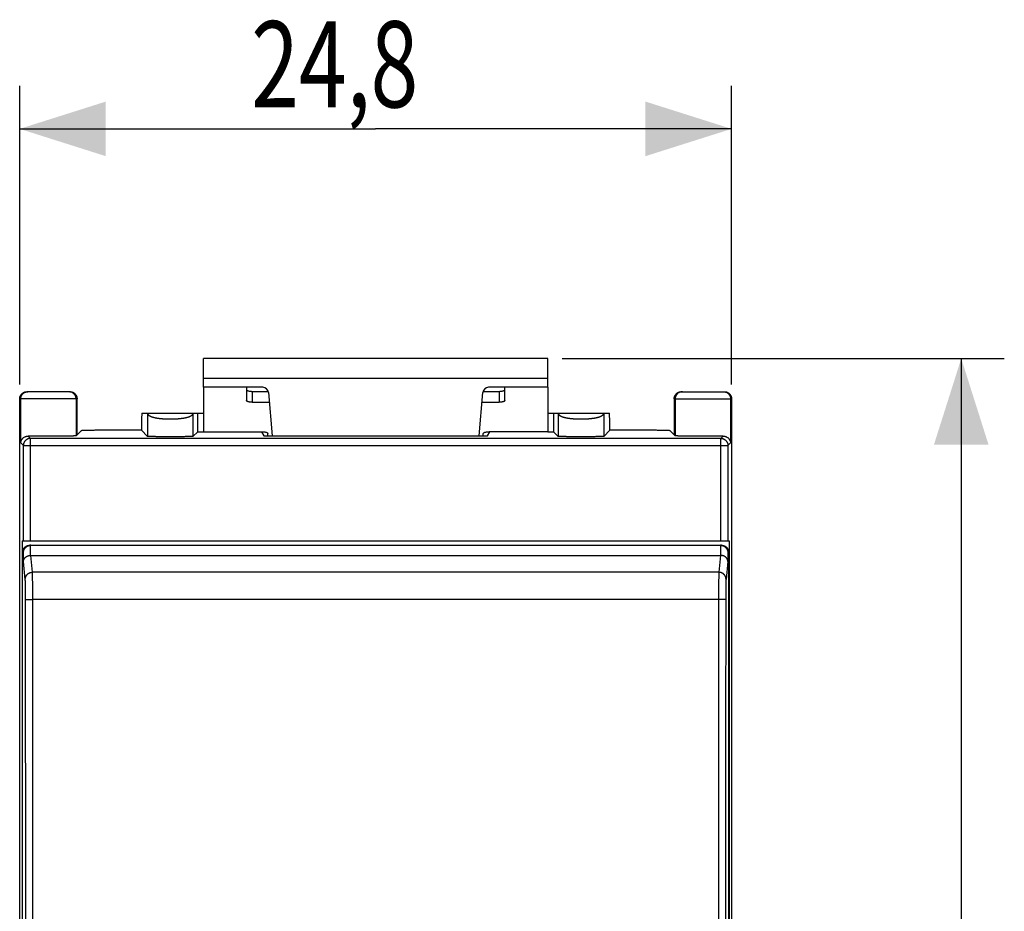
# Model space of a CAD drawing. Units: millimetres. Extents: x -74.5 to 21.9, y -25.2 to 46.9.
# Drawn here: x -12.4 to 21.9, y 5.9 to 37 of the extents above; entities that cross this region are included whole.
import ezdxf

# ---------------------------------------------------------------- set-up
doc = ezdxf.new("R2010")
doc.units = ezdxf.units.MM
doc.header["$LTSCALE"] = 19.36
doc.layers.get('0').update_dxf_attribs({"linetype": 'CONTINUOUS'})
doc.styles.get("Standard").update_dxf_attribs({"font": 'txt', "width": 0.8})
doc.dimstyles.new('DIMSTYLE_1', dxfattribs={"dimtxt": 3, "dimasz": 3, "dimexe": 0.18, "dimexo": 0.0625, "dimgap": 0.09, "dimtad": 1, "dimdsep": 46, "dimtxsty": 'STANDARD', "dimblk": '_FILLED', "dimblk1": '_FILLED', "dimblk2": '_FILLED', "dimcen": 0.09, "dimadec": 0, "dimazin": 0, "dimtfac": 1, "dimtofl": 0, "dimtmove": 0, "dimatfit": 3, "dimldrblk": '_FILLED', "dimfxl": 1, "dimtolj": 1, "dimarcsym": 0})
doc.dimstyles.new('DIMSTYLE_2', dxfattribs={"dimtxt": 3, "dimasz": 3, "dimexe": 0.18, "dimexo": 0.0625, "dimgap": 0.09, "dimtad": 1, "dimdec": 1, "dimdsep": 46, "dimtxsty": 'STANDARD', "dimblk": '_FILLED', "dimblk1": '_FILLED', "dimblk2": '_FILLED', "dimcen": 0.09, "dimadec": 0, "dimazin": 0, "dimtfac": 1, "dimtdec": 1, "dimtofl": 0, "dimtmove": 0, "dimatfit": 3, "dimldrblk": '_FILLED', "dimfxl": 1, "dimtolj": 1, "dimarcsym": 0})

# ---------------------------------------------------------------- blocks, each defined once
blk = doc.blocks.new('_FILLED')
at = {"color": 0, "linetype": 'BYBLOCK'}
blk.add_solid([(0, 0), (-1, 0.317), (-1, -0.317)], dxfattribs=at)
blk = doc.blocks.new('*D0')
at = {"color": 2, "linetype": 'CONTINUOUS'}
for p, q in [((-12.4, 24.25), (-12.4, 34.654)), ((12.4, 24.25), (12.4, 34.654)), ((-12.4, 33.154), (0, 33.154)), ((12.4, 33.154), (0, 33.154))]:
    blk.add_line(p, q, dxfattribs=at)
at = {"color": 2, "linetype": 'CONTINUOUS', "xscale": 3, "yscale": 3, "zscale": 3, "rotation": 180}
blk.add_blockref('_FILLED', (-12.4, 33.154), dxfattribs=at)
at = {"color": 2, "linetype": 'CONTINUOUS', "xscale": 3, "yscale": 3, "zscale": 3}
blk.add_blockref('_FILLED', (12.4, 33.154), dxfattribs=at)
at = {"color": 2, "linetype": 'CONTINUOUS', "width": 0.732143}
blk.add_text('24,8', height=3, dxfattribs=at).set_placement((-4.337, 33.904))
blk = doc.blocks.new('*D1')
at = {"color": 2, "linetype": 'CONTINUOUS'}
for p, q in [((6.5, 25.154), (21.9, 25.154)), ((20.4, 25.154), (20.4, 0)), ((20.4, -25.154), (20.4, 0)), ((6.5, -25.154), (21.9, -25.154))]:
    blk.add_line(p, q, dxfattribs=at)
at = {"color": 2, "linetype": 'CONTINUOUS', "xscale": 3, "yscale": 3, "zscale": 3}
for p, rotation in [((20.4, 25.154), 90), ((20.4, -25.154), 270)]:
    blk.add_blockref('_FILLED', p, dxfattribs=dict(at, rotation=rotation))
at = {"color": 2, "linetype": 'CONTINUOUS', "width": 0.696429}
blk.add_text('50,3', height=3, rotation=90, dxfattribs=at).set_placement((19.65, -3.575))

msp = doc.modelspace()

# ---------------------------------------------------------------- linework, layer by layer
at = {"color": 7, "linetype": 'CONTINUOUS'}
for p, q in [((-6, 24.154), (-6, 25.154)), ((6, 25.154), (-6, 25.154)), ((6, 24.154), (6, 25.154)), ((-3.933, 24.154), (-6, 24.154)), ((-4.3, 24.012), (-3.742, 24.012)), ((3.742, 24.012), (4.3, 24.012)), ((6, 24.154), (3.933, 24.154)), ((-12.4, -23.75), (-12.4, 23.75)), ((-10.65, 24), (-12.15, 24)), ((-10.4, 22.5), (-10.4, 23.75)), ((-3.734, 23.971), (-3.602, 22.462)), ((3.602, 22.462), (3.734, 23.971)), ((10.4, 23.75), (10.4, 22.5)), ((10.65, 24), (12.15, 24)), ((12.4, 23.75), (12.4, -23.75)), ((-8.144, 23.25), (-6, 23.25)), ((-6.2, 22.606), (-6.2, 23.25)), ((6, 23.25), (8.144, 23.25)), ((6.2, 23.25), (6.2, 22.606)), ((-10.26, 22.64), (-10.436, 22.464)), ((-8.157, 22.657), (-9.442, 22.657)), ((-7.944, 22.444), (-8.157, 22.657)), ((8.157, 22.657), (7.944, 22.444)), ((9.442, 22.657), (8.157, 22.657)), ((10.26, 22.64), (10.436, 22.464)), ((-6.2, 22.606), (-6.363, 22.444)), ((-6.2, 22.606), (-6, 22.606)), ((-3.973, 22.604), (-3.9, 22.462)), ((-3.9, 22.462), (3.9, 22.462)), ((3.9, 22.462), (3.973, 22.604)), ((6, 22.606), (6.2, 22.606)), ((6.363, 22.444), (6.2, 22.606)), ((-12.314, 18.8), (-12.314, -18.8)), ((-12.314, 18.8), (12.314, 18.8)), ((-12.018, 18.65), (-12.05, 18.65)), ((-12.013, 18.65), (12.013, 18.65)), ((12.05, 18.65), (12.018, 18.65)), ((12.314, 18.8), (12.314, -18.8)), ((-12.3, 0.35), (-12.3, 18.4)), ((-12.014, 18.3), (12.014, 18.3)), ((12.3, 0.35), (12.3, 18.4))]:
    msp.add_line(p, q, dxfattribs=at)
at = {"color": 9, "linetype": 'CONTINUOUS'}
for p, q in [((6, 24.454), (-6, 24.454)), ((-4.3, 24.012), (-4.3, 23.632)), ((4.3, 24.012), (4.3, 23.632)), ((-10.4, 23.75), (-12.4, 23.75)), ((-12.364, 22.214), (-12.364, 23.75)), ((-10.436, 23.75), (-10.436, 22.464)), ((10.4, 23.75), (12.4, 23.75)), ((10.436, 23.75), (10.436, 22.464)), ((12.364, 23.75), (12.364, 22.214)), ((-7.944, 23.25), (-7.944, 22.444)), ((-6.363, 23.25), (-6.363, 22.444)), ((6.363, 23.25), (6.363, 22.444)), ((7.944, 23.25), (7.944, 22.444)), ((-12.103, 22.453), (-12.023, 22.373)), ((-12.023, 18.8), (-12.023, 22.373)), ((12.023, 22.373), (-12.023, 22.373)), ((12.023, 22.373), (12.103, 22.453)), ((12.023, 18.8), (12.023, 22.373)), ((-12.364, 22.214), (-12.273, 22.123)), ((-12.273, 18.8), (-12.273, 22.123)), ((-12.273, 22.123), (12.273, 22.123)), ((12.273, 22.123), (12.364, 22.214)), ((12.273, 22.123), (12.273, 18.8)), ((-12.018, 18.3), (-12.018, 18.65)), ((12.018, 18.65), (12.018, 18.3)), ((-12.268, 18.4), (-12.3, 18.4)), ((-12.268, 18.09), (-12.268, 18.4)), ((-11.956, 17.71), (-12.014, 18.3)), ((12.014, 18.3), (11.956, 17.71)), ((12.268, 18.4), (12.268, 18.09)), ((12.3, 18.4), (12.268, 18.4)), ((-12.206, 17.464), (-12.268, 18.09)), ((12.268, 18.09), (12.206, 17.464)), ((11.956, 17.71), (-11.956, 17.71)), ((11.945, 16.765), (-11.945, 16.765))]:
    msp.add_line(p, q, dxfattribs=at)
at = {"color": 3, "linetype": 'CONTINUOUS'}
for p, q in [((-6, 24.154), (-6, 22.604)), ((-4.5, 24.154), (-4.5, 23.693)), ((4.5, 23.693), (4.5, 24.154)), ((6, 24.154), (6, 22.604)), ((-4.3, 23.632), (-3.704, 23.632)), ((3.704, 23.632), (4.3, 23.632)), ((-6, 22.604), (-3.95, 22.604)), ((-3.75, 22.462), (-3.75, 22.543)), ((3.75, 22.462), (3.75, 22.543)), ((6, 22.604), (3.95, 22.604))]:
    msp.add_line(p, q, dxfattribs=at)
at = {"color": 7, "linetype": 'CONTINUOUS'}
for centre, start, end in [((-3.933, 23.954), 5, 90), ((3.933, 23.954), 90, 175)]:
    msp.add_arc(centre, 0.2, start, end, dxfattribs=at)
for points, knots in [([(-4.5, 24.074), (-4.5, 24.07), (-4.496, 24.06), (-4.484, 24.049), (-4.465, 24.038), (-4.44, 24.029), (-4.41, 24.022), (-4.376, 24.016), (-4.339, 24.013), (-4.313, 24.012), (-4.3, 24.012)], [0, 0, 0, 0, 0.057559, 0.131454, 0.228554, 0.349438, 0.491651, 0.651052, 0.822449, 1, 1, 1, 1]), ([(4.3, 24.012), (4.313, 24.012), (4.339, 24.013), (4.376, 24.016), (4.41, 24.022), (4.44, 24.029), (4.465, 24.038), (4.484, 24.049), (4.496, 24.06), (4.5, 24.07), (4.5, 24.074)], [0, 0, 0, 0, 0.177551, 0.348948, 0.508349, 0.650562, 0.771446, 0.868546, 0.942441, 1, 1, 1, 1]), ([(-12.4, 23.75), (-12.4, 23.759), (-12.399, 23.778), (-12.394, 23.806), (-12.386, 23.833), (-12.376, 23.859), (-12.362, 23.883), (-12.346, 23.906), (-12.327, 23.927), (-12.306, 23.946), (-12.283, 23.962), (-12.259, 23.976), (-12.233, 23.986), (-12.206, 23.994), (-12.178, 23.999), (-12.159, 24), (-12.15, 24)], [0, 0, 0, 0, 0.0714, 0.142876, 0.21421, 0.285713, 0.357051, 0.428536, 0.499947, 0.571361, 0.642853, 0.714204, 0.785724, 0.857078, 0.928576, 1, 1, 1, 1]), ([(-10.65, 24), (-10.641, 24), (-10.622, 23.999), (-10.594, 23.994), (-10.567, 23.986), (-10.541, 23.976), (-10.517, 23.962), (-10.494, 23.946), (-10.473, 23.927), (-10.454, 23.906), (-10.438, 23.883), (-10.424, 23.859), (-10.414, 23.833), (-10.406, 23.806), (-10.401, 23.778), (-10.4, 23.759), (-10.4, 23.75)], [0, 0, 0, 0, 0.071424, 0.142922, 0.214276, 0.285796, 0.357147, 0.428639, 0.500053, 0.571464, 0.642949, 0.714287, 0.78579, 0.857124, 0.9286, 1, 1, 1, 1]), ([(10.4, 23.75), (10.4, 23.759), (10.401, 23.778), (10.406, 23.806), (10.414, 23.833), (10.424, 23.859), (10.438, 23.883), (10.454, 23.906), (10.473, 23.927), (10.494, 23.946), (10.517, 23.962), (10.541, 23.976), (10.567, 23.986), (10.594, 23.994), (10.622, 23.999), (10.641, 24), (10.65, 24)], [0, 0, 0, 0, 0.0714, 0.142876, 0.21421, 0.285713, 0.357051, 0.428536, 0.499947, 0.571361, 0.642853, 0.714204, 0.785724, 0.857078, 0.928576, 1, 1, 1, 1]), ([(12.15, 24), (12.159, 24), (12.178, 23.999), (12.206, 23.994), (12.233, 23.986), (12.259, 23.976), (12.283, 23.962), (12.306, 23.946), (12.327, 23.927), (12.346, 23.906), (12.362, 23.883), (12.376, 23.859), (12.386, 23.833), (12.394, 23.806), (12.399, 23.778), (12.4, 23.759), (12.4, 23.75)], [0, 0, 0, 0, 0.071424, 0.142922, 0.214276, 0.285796, 0.357147, 0.428639, 0.500053, 0.571464, 0.642949, 0.714287, 0.78579, 0.857124, 0.9286, 1, 1, 1, 1]), ([(-8.144, 23.25), (-8.145, 23.25), (-8.145, 23.244), (-8.147, 23.236), (-8.148, 23.22), (-8.149, 23.199), (-8.15, 23.172), (-8.151, 23.14), (-8.152, 23.102), (-8.153, 23.06), (-8.154, 23.012), (-8.154, 22.961), (-8.155, 22.906), (-8.156, 22.847), (-8.156, 22.786), (-8.157, 22.722), (-8.157, 22.679), (-8.157, 22.657)], [0, 0, 0, 0, 0.005562, 0.021223, 0.047031, 0.082841, 0.128303, 0.183144, 0.246789, 0.318871, 0.39862, 0.485576, 0.578825, 0.677794, 0.781498, 0.889226, 1, 1, 1, 1]), ([(8.157, 22.657), (8.157, 22.679), (8.157, 22.722), (8.156, 22.786), (8.156, 22.847), (8.155, 22.906), (8.154, 22.961), (8.154, 23.012), (8.153, 23.06), (8.152, 23.102), (8.151, 23.14), (8.15, 23.172), (8.149, 23.199), (8.148, 23.22), (8.147, 23.236), (8.145, 23.244), (8.145, 23.25), (8.144, 23.25)], [0, 0, 0, 0, 0.110774, 0.218502, 0.322206, 0.421175, 0.514424, 0.60138, 0.681129, 0.753211, 0.816856, 0.871697, 0.917159, 0.952969, 0.978777, 0.994438, 1, 1, 1, 1]), ([(-9.442, 22.657), (-9.468, 22.657), (-9.52, 22.657), (-9.596, 22.656), (-9.671, 22.656), (-9.743, 22.655), (-9.812, 22.654), (-9.877, 22.653), (-9.938, 22.652), (-9.995, 22.652), (-10.047, 22.65), (-10.094, 22.649), (-10.135, 22.648), (-10.171, 22.647), (-10.201, 22.646), (-10.225, 22.644), (-10.242, 22.643), (-10.253, 22.641), (-10.259, 22.641), (-10.26, 22.64)], [0, 0, 0, 0, 0.096001, 0.18994, 0.281208, 0.369212, 0.45338, 0.533164, 0.608048, 0.677543, 0.741199, 0.798603, 0.849381, 0.893205, 0.929792, 0.958907, 0.98037, 0.994061, 1, 1, 1, 1]), ([(10.26, 22.64), (10.259, 22.641), (10.253, 22.641), (10.242, 22.643), (10.225, 22.644), (10.201, 22.646), (10.171, 22.647), (10.135, 22.648), (10.094, 22.649), (10.047, 22.65), (9.995, 22.652), (9.938, 22.652), (9.877, 22.653), (9.812, 22.654), (9.743, 22.655), (9.671, 22.656), (9.596, 22.656), (9.52, 22.657), (9.468, 22.657), (9.442, 22.657)], [0, 0, 0, 0, 0.005939, 0.01963, 0.041093, 0.070208, 0.106795, 0.150619, 0.201397, 0.258801, 0.322457, 0.391952, 0.466836, 0.54662, 0.630788, 0.718792, 0.81006, 0.903999, 1, 1, 1, 1]), ([(-12.364, 22.214), (-12.364, 22.223), (-12.362, 22.24), (-12.357, 22.265), (-12.349, 22.29), (-12.338, 22.315), (-12.325, 22.338), (-12.308, 22.361), (-12.288, 22.382), (-12.265, 22.401), (-12.239, 22.419), (-12.21, 22.433), (-12.177, 22.445), (-12.141, 22.452), (-12.116, 22.453), (-12.103, 22.453)], [0, 0, 0, 0, 0.065129, 0.131073, 0.198025, 0.266216, 0.33591, 0.407413, 0.481082, 0.557338, 0.636691, 0.719762, 0.807321, 0.900331, 1, 1, 1, 1]), ([(-10.436, 22.464), (-10.437, 22.463), (-10.443, 22.463), (-10.453, 22.461), (-10.471, 22.46), (-10.494, 22.459), (-10.524, 22.457), (-10.559, 22.456), (-10.6, 22.455), (-10.647, 22.454), (-10.698, 22.453), (-10.754, 22.452), (-10.814, 22.451), (-10.879, 22.45), (-10.946, 22.45), (-11.017, 22.449), (-11.091, 22.449), (-11.166, 22.448), (-11.243, 22.448), (-11.321, 22.448), (-11.4, 22.448), (-11.478, 22.448), (-11.556, 22.448), (-11.633, 22.448), (-11.709, 22.449), (-11.782, 22.449), (-11.853, 22.45), (-11.921, 22.45), (-11.985, 22.451), (-12.045, 22.452), (-12.084, 22.453), (-12.103, 22.453)], [0, 0, 0, 0, 0.002875, 0.009524, 0.019951, 0.034096, 0.051872, 0.073153, 0.097813, 0.125667, 0.156556, 0.190243, 0.226538, 0.265164, 0.305898, 0.348435, 0.392523, 0.437838, 0.484103, 0.530991, 0.578199, 0.625409, 0.672302, 0.718575, 0.763902, 0.808005, 0.850559, 0.891314, 0.929963, 0.966285, 1, 1, 1, 1]), ([(-6.363, 22.444), (-6.364, 22.443), (-6.369, 22.442), (-6.379, 22.441), (-6.396, 22.44), (-6.419, 22.439), (-6.447, 22.438), (-6.481, 22.437), (-6.52, 22.436), (-6.564, 22.435), (-6.613, 22.434), (-6.666, 22.433), (-6.723, 22.432), (-6.783, 22.432), (-6.847, 22.431), (-6.912, 22.431), (-6.98, 22.43), (-7.049, 22.43), (-7.118, 22.43), (-7.188, 22.43), (-7.258, 22.43), (-7.327, 22.43), (-7.394, 22.431), (-7.46, 22.431), (-7.523, 22.432), (-7.583, 22.432), (-7.64, 22.433), (-7.693, 22.434), (-7.742, 22.435), (-7.786, 22.436), (-7.825, 22.437), (-7.859, 22.438), (-7.888, 22.439), (-7.91, 22.44), (-7.927, 22.441), (-7.937, 22.442), (-7.943, 22.443), (-7.944, 22.444)], [0, 0, 0, 0, 0.002848, 0.009549, 0.020092, 0.034405, 0.052381, 0.07387, 0.098722, 0.126714, 0.157665, 0.191284, 0.227363, 0.265554, 0.305628, 0.347193, 0.390003, 0.433635, 0.477836, 0.522164, 0.566365, 0.609997, 0.652807, 0.694372, 0.734446, 0.772637, 0.808716, 0.842335, 0.873286, 0.901278, 0.92613, 0.947619, 0.965595, 0.979908, 0.990451, 0.997152, 1, 1, 1, 1]), ([(7.944, 22.444), (7.943, 22.443), (7.937, 22.442), (7.927, 22.441), (7.91, 22.44), (7.888, 22.439), (7.859, 22.438), (7.825, 22.437), (7.786, 22.436), (7.742, 22.435), (7.693, 22.434), (7.64, 22.433), (7.583, 22.432), (7.523, 22.432), (7.46, 22.431), (7.394, 22.431), (7.327, 22.43), (7.258, 22.43), (7.188, 22.43), (7.118, 22.43), (7.049, 22.43), (6.98, 22.43), (6.912, 22.431), (6.847, 22.431), (6.783, 22.432), (6.723, 22.432), (6.666, 22.433), (6.613, 22.434), (6.564, 22.435), (6.52, 22.436), (6.481, 22.437), (6.447, 22.438), (6.419, 22.439), (6.396, 22.44), (6.379, 22.441), (6.369, 22.442), (6.364, 22.443), (6.363, 22.444)], [0, 0, 0, 0, 0.002848, 0.009549, 0.020092, 0.034405, 0.052381, 0.07387, 0.098722, 0.126714, 0.157665, 0.191284, 0.227363, 0.265554, 0.305628, 0.347193, 0.390003, 0.433635, 0.477836, 0.522164, 0.566365, 0.609997, 0.652807, 0.694372, 0.734446, 0.772637, 0.808716, 0.842335, 0.873286, 0.901278, 0.92613, 0.947619, 0.965595, 0.979908, 0.990451, 0.997152, 1, 1, 1, 1]), ([(12.103, 22.453), (12.084, 22.453), (12.045, 22.452), (11.985, 22.451), (11.921, 22.45), (11.853, 22.45), (11.782, 22.449), (11.709, 22.449), (11.633, 22.448), (11.556, 22.448), (11.478, 22.448), (11.4, 22.448), (11.321, 22.448), (11.243, 22.448), (11.166, 22.448), (11.091, 22.449), (11.017, 22.449), (10.946, 22.45), (10.879, 22.45), (10.814, 22.451), (10.754, 22.452), (10.698, 22.453), (10.647, 22.454), (10.6, 22.455), (10.559, 22.456), (10.524, 22.457), (10.494, 22.459), (10.471, 22.46), (10.453, 22.461), (10.443, 22.463), (10.437, 22.463), (10.436, 22.464)], [0, 0, 0, 0, 0.033715, 0.070037, 0.108686, 0.149441, 0.191995, 0.236098, 0.281425, 0.327698, 0.374591, 0.421801, 0.469009, 0.515897, 0.562162, 0.607477, 0.651565, 0.694102, 0.734836, 0.773462, 0.809757, 0.843444, 0.874333, 0.902187, 0.926847, 0.948128, 0.965904, 0.980049, 0.990476, 0.997125, 1, 1, 1, 1]), ([(12.103, 22.453), (12.116, 22.453), (12.141, 22.452), (12.177, 22.445), (12.21, 22.433), (12.239, 22.419), (12.265, 22.401), (12.288, 22.382), (12.308, 22.361), (12.325, 22.338), (12.338, 22.315), (12.349, 22.29), (12.357, 22.265), (12.362, 22.24), (12.364, 22.223), (12.364, 22.214)], [0, 0, 0, 0, 0.099669, 0.192679, 0.280238, 0.363309, 0.442662, 0.518918, 0.592587, 0.66409, 0.733784, 0.801975, 0.868927, 0.934871, 1, 1, 1, 1]), ([(-12.3, 18.4), (-12.3, 18.408), (-12.299, 18.425), (-12.296, 18.449), (-12.29, 18.473), (-12.281, 18.496), (-12.271, 18.518), (-12.258, 18.539), (-12.244, 18.559), (-12.227, 18.577), (-12.209, 18.594), (-12.189, 18.608), (-12.168, 18.621), (-12.146, 18.631), (-12.123, 18.64), (-12.099, 18.646), (-12.075, 18.649), (-12.058, 18.65), (-12.05, 18.65)], [0, 0, 0, 0, 0.062489, 0.124979, 0.18747, 0.249962, 0.312455, 0.37495, 0.437447, 0.499946, 0.562447, 0.62495, 0.687455, 0.749962, 0.81247, 0.874979, 0.937489, 1, 1, 1, 1]), ([(-12.268, 18.4), (-12.268, 18.404), (-12.267, 18.411), (-12.266, 18.423), (-12.265, 18.435), (-12.263, 18.446), (-12.26, 18.458), (-12.257, 18.47), (-12.253, 18.481), (-12.248, 18.493), (-12.243, 18.504), (-12.237, 18.515), (-12.231, 18.527), (-12.224, 18.538), (-12.217, 18.548), (-12.208, 18.559), (-12.199, 18.569), (-12.19, 18.579), (-12.179, 18.588), (-12.168, 18.597), (-12.156, 18.606), (-12.144, 18.614), (-12.131, 18.621), (-12.117, 18.628), (-12.102, 18.634), (-12.086, 18.639), (-12.07, 18.644), (-12.057, 18.646), (-12.049, 18.647), (-12.047, 18.648)], [0, 0, 0, 0, 0.031712, 0.063819, 0.096302, 0.12915, 0.162354, 0.195914, 0.229832, 0.264119, 0.298789, 0.333861, 0.369359, 0.405311, 0.441752, 0.478719, 0.516258, 0.554416, 0.59325, 0.632818, 0.673185, 0.714422, 0.756598, 0.799785, 0.84405, 0.88945, 0.936029, 0.983807, 1, 1, 1, 1]), ([(-12.047, 18.648), (-12.044, 18.648), (-12.034, 18.649), (-12.024, 18.65), (-12.018, 18.65)], [0, 0, 0, 0, 0.395373, 1, 1, 1, 1]), ([(-12.013, 18.65), (-12.014, 18.65), (-12.015, 18.65), (-12.016, 18.65), (-12.017, 18.65), (-12.018, 18.65)], [0, 0, 0, 0, 0.333333, 0.666667, 1, 1, 1, 1]), ([(12.018, 18.65), (12.017, 18.65), (12.016, 18.65), (12.015, 18.65), (12.014, 18.65), (12.013, 18.65)], [0, 0, 0, 0, 0.333333, 0.666667, 1, 1, 1, 1]), ([(12.018, 18.65), (12.024, 18.65), (12.034, 18.649), (12.044, 18.648), (12.047, 18.648)], [0, 0, 0, 0, 0.604623, 1, 1, 1, 1]), ([(12.047, 18.648), (12.049, 18.647), (12.057, 18.646), (12.07, 18.644), (12.086, 18.639), (12.102, 18.634), (12.117, 18.628), (12.131, 18.621), (12.144, 18.614), (12.156, 18.606), (12.168, 18.597), (12.179, 18.588), (12.19, 18.579), (12.199, 18.569), (12.208, 18.559), (12.217, 18.548), (12.224, 18.538), (12.231, 18.527), (12.237, 18.515), (12.243, 18.504), (12.248, 18.493), (12.253, 18.481), (12.257, 18.47), (12.26, 18.458), (12.263, 18.446), (12.265, 18.435), (12.266, 18.423), (12.267, 18.411), (12.268, 18.404), (12.268, 18.4)], [0, 0, 0, 0, 0.016192, 0.063971, 0.110549, 0.15595, 0.200214, 0.243402, 0.285578, 0.326814, 0.367182, 0.40675, 0.445583, 0.483742, 0.52128, 0.558248, 0.594688, 0.630641, 0.666139, 0.701211, 0.735881, 0.770168, 0.804086, 0.837646, 0.87085, 0.903697, 0.936181, 0.968288, 1, 1, 1, 1]), ([(12.05, 18.65), (12.058, 18.65), (12.075, 18.649), (12.099, 18.646), (12.123, 18.64), (12.146, 18.631), (12.168, 18.621), (12.189, 18.608), (12.209, 18.594), (12.227, 18.577), (12.244, 18.559), (12.258, 18.539), (12.271, 18.518), (12.281, 18.496), (12.29, 18.473), (12.296, 18.449), (12.299, 18.425), (12.3, 18.408), (12.3, 18.4)], [0, 0, 0, 0, 0.062511, 0.125021, 0.18753, 0.250038, 0.312545, 0.37505, 0.437553, 0.500054, 0.562553, 0.62505, 0.687545, 0.750038, 0.81253, 0.875021, 0.937511, 1, 1, 1, 1]), ([(-12.268, 18.09), (-12.268, 18.094), (-12.267, 18.101), (-12.266, 18.112), (-12.264, 18.123), (-12.261, 18.134), (-12.258, 18.144), (-12.254, 18.155), (-12.249, 18.166), (-12.244, 18.177), (-12.238, 18.187), (-12.231, 18.197), (-12.223, 18.207), (-12.214, 18.217), (-12.205, 18.227), (-12.195, 18.236), (-12.184, 18.244), (-12.173, 18.253), (-12.16, 18.261), (-12.147, 18.268), (-12.133, 18.275), (-12.119, 18.281), (-12.103, 18.286), (-12.087, 18.291), (-12.071, 18.295), (-12.054, 18.297), (-12.036, 18.299), (-12.024, 18.3), (-12.018, 18.3)], [0, 0, 0, 0, 0.029882, 0.060134, 0.090783, 0.121863, 0.153408, 0.185455, 0.218048, 0.251227, 0.285039, 0.319529, 0.354745, 0.390736, 0.42755, 0.465237, 0.503847, 0.543428, 0.584028, 0.625692, 0.668461, 0.712369, 0.75744, 0.803686, 0.851102, 0.899663, 0.949319, 1, 1, 1, 1]), ([(-12.018, 18.3), (-12.017, 18.3), (-12.016, 18.3), (-12.015, 18.3), (-12.014, 18.3), (-12.014, 18.3)], [0, 0, 0, 0, 0.333323, 0.666656, 1, 1, 1, 1]), ([(12.014, 18.3), (12.014, 18.3), (12.015, 18.3), (12.016, 18.3), (12.017, 18.3), (12.018, 18.3)], [0, 0, 0, 0, 0.333344, 0.666677, 1, 1, 1, 1]), ([(12.268, 18.09), (12.268, 18.094), (12.267, 18.101), (12.266, 18.112), (12.264, 18.123), (12.261, 18.134), (12.258, 18.144), (12.254, 18.155), (12.249, 18.166), (12.244, 18.177), (12.238, 18.187), (12.231, 18.197), (12.223, 18.207), (12.214, 18.217), (12.205, 18.227), (12.195, 18.236), (12.184, 18.244), (12.173, 18.253), (12.16, 18.261), (12.147, 18.268), (12.133, 18.275), (12.119, 18.281), (12.103, 18.286), (12.087, 18.291), (12.071, 18.295), (12.054, 18.297), (12.036, 18.299), (12.024, 18.3), (12.018, 18.3)], [0, 0, 0, 0, 0.029882, 0.060134, 0.090783, 0.121863, 0.153408, 0.185455, 0.218048, 0.251227, 0.285039, 0.319529, 0.354745, 0.390736, 0.42755, 0.465237, 0.503847, 0.543428, 0.584028, 0.625692, 0.668461, 0.712369, 0.75744, 0.803686, 0.851102, 0.899663, 0.949319, 1, 1, 1, 1])]:
    msp.add_open_spline(points, degree=3, knots=knots, dxfattribs=at)
at = {"color": 9, "linetype": 'CONTINUOUS'}
for points, knots in [([(-12.364, 23.75), (-12.364, 23.76), (-12.363, 23.78), (-12.358, 23.81), (-12.348, 23.839), (-12.336, 23.866), (-12.32, 23.892), (-12.302, 23.916), (-12.28, 23.938), (-12.257, 23.956), (-12.231, 23.972), (-12.203, 23.984), (-12.174, 23.993), (-12.144, 23.999), (-12.124, 24), (-12.114, 24)], [0, 0, 0, 0, 0.076929, 0.153857, 0.230785, 0.307712, 0.384638, 0.461563, 0.538486, 0.615407, 0.692328, 0.769247, 0.846165, 0.923083, 1, 1, 1, 1]), ([(-10.436, 23.75), (-10.436, 23.76), (-10.437, 23.78), (-10.442, 23.81), (-10.452, 23.839), (-10.464, 23.866), (-10.48, 23.892), (-10.498, 23.916), (-10.52, 23.938), (-10.543, 23.956), (-10.569, 23.972), (-10.597, 23.984), (-10.626, 23.993), (-10.656, 23.999), (-10.676, 24), (-10.686, 24)], [0, 0, 0, 0, 0.076929, 0.153857, 0.230785, 0.307712, 0.384638, 0.461563, 0.538486, 0.615407, 0.692328, 0.769247, 0.846165, 0.923083, 1, 1, 1, 1]), ([(10.646, 23.997), (10.639, 23.996), (10.623, 23.992), (10.597, 23.984), (10.569, 23.972), (10.543, 23.956), (10.52, 23.938), (10.498, 23.916), (10.48, 23.892), (10.464, 23.866), (10.452, 23.839), (10.442, 23.81), (10.437, 23.78), (10.436, 23.76), (10.436, 23.75)], [0, 0, 0, 0, 0.057141, 0.142848, 0.228558, 0.314268, 0.39998, 0.485693, 0.571408, 0.657124, 0.742842, 0.828561, 0.91428, 1, 1, 1, 1]), ([(12.154, 23.997), (12.161, 23.996), (12.177, 23.992), (12.203, 23.984), (12.231, 23.972), (12.257, 23.956), (12.28, 23.938), (12.302, 23.916), (12.32, 23.892), (12.336, 23.866), (12.348, 23.839), (12.358, 23.81), (12.363, 23.78), (12.364, 23.76), (12.364, 23.75)], [0, 0, 0, 0, 0.057141, 0.142849, 0.228558, 0.314268, 0.39998, 0.485693, 0.571408, 0.657124, 0.742842, 0.828561, 0.91428, 1, 1, 1, 1]), ([(-7.944, 23.25), (-7.944, 23.248), (-7.943, 23.243), (-7.942, 23.237), (-7.94, 23.23), (-7.938, 23.224), (-7.935, 23.217), (-7.932, 23.211), (-7.928, 23.205), (-7.923, 23.199), (-7.918, 23.194), (-7.913, 23.188), (-7.907, 23.182), (-7.9, 23.177), (-7.893, 23.171), (-7.886, 23.166), (-7.878, 23.161), (-7.869, 23.156), (-7.86, 23.151), (-7.85, 23.147), (-7.84, 23.142), (-7.83, 23.137), (-7.819, 23.133), (-7.807, 23.129), (-7.796, 23.125), (-7.783, 23.12), (-7.771, 23.117), (-7.758, 23.113), (-7.744, 23.109), (-7.73, 23.105), (-7.716, 23.102), (-7.701, 23.099), (-7.686, 23.095), (-7.671, 23.092), (-7.655, 23.089), (-7.639, 23.086), (-7.622, 23.083), (-7.606, 23.081), (-7.589, 23.078), (-7.571, 23.076), (-7.554, 23.073), (-7.536, 23.071), (-7.518, 23.069), (-7.5, 23.067), (-7.481, 23.065), (-7.462, 23.063), (-7.443, 23.062), (-7.424, 23.06), (-7.405, 23.059), (-7.385, 23.057), (-7.366, 23.056), (-7.346, 23.055), (-7.326, 23.054), (-7.306, 23.053), (-7.286, 23.052), (-7.265, 23.052), (-7.245, 23.051), (-7.225, 23.051), (-7.204, 23.05), (-7.184, 23.05), (-7.163, 23.05), (-7.143, 23.05), (-7.123, 23.05), (-7.102, 23.05), (-7.082, 23.051), (-7.061, 23.051), (-7.041, 23.052), (-7.021, 23.052), (-7.001, 23.053), (-6.981, 23.054), (-6.961, 23.055), (-6.941, 23.056), (-6.921, 23.057), (-6.902, 23.059), (-6.882, 23.06), (-6.863, 23.062), (-6.844, 23.063), (-6.825, 23.065), (-6.807, 23.067), (-6.788, 23.069), (-6.77, 23.071), (-6.753, 23.073), (-6.735, 23.076), (-6.718, 23.078), (-6.701, 23.081), (-6.684, 23.083), (-6.668, 23.086), (-6.652, 23.089), (-6.636, 23.092), (-6.62, 23.095), (-6.605, 23.099), (-6.591, 23.102), (-6.576, 23.105), (-6.562, 23.109), (-6.549, 23.113), (-6.536, 23.117), (-6.523, 23.12), (-6.511, 23.125), (-6.499, 23.129), (-6.488, 23.133), (-6.477, 23.137), (-6.466, 23.142), (-6.456, 23.147), (-6.447, 23.151), (-6.438, 23.156), (-6.429, 23.161), (-6.421, 23.166), (-6.413, 23.171), (-6.406, 23.177), (-6.4, 23.182), (-6.394, 23.188), (-6.388, 23.194), (-6.383, 23.199), (-6.379, 23.205), (-6.375, 23.211), (-6.371, 23.217), (-6.368, 23.224), (-6.366, 23.23), (-6.364, 23.237), (-6.363, 23.243), (-6.363, 23.248), (-6.363, 23.25)], [0, 0, 0, 0, 0.003951, 0.007878, 0.01181, 0.015772, 0.01979, 0.02389, 0.028094, 0.032422, 0.036893, 0.041523, 0.046327, 0.051316, 0.056501, 0.061889, 0.067485, 0.073293, 0.079317, 0.085559, 0.092022, 0.098707, 0.105612, 0.112739, 0.120086, 0.12765, 0.135431, 0.143424, 0.151628, 0.160038, 0.168652, 0.177464, 0.18647, 0.195667, 0.205048, 0.214609, 0.224345, 0.23425, 0.244318, 0.254544, 0.264921, 0.275443, 0.286105, 0.296899, 0.307819, 0.318858, 0.33001, 0.341269, 0.352626, 0.364074, 0.375608, 0.387219, 0.398901, 0.410646, 0.422447, 0.434296, 0.446186, 0.45811, 0.47006, 0.482029, 0.494009, 0.505993, 0.517973, 0.529942, 0.541892, 0.553815, 0.565706, 0.577555, 0.589356, 0.601101, 0.612782, 0.624393, 0.635927, 0.647376, 0.658733, 0.669991, 0.681143, 0.692182, 0.703102, 0.713896, 0.724558, 0.73508, 0.745457, 0.755683, 0.765751, 0.775655, 0.785391, 0.794952, 0.804334, 0.81353, 0.822537, 0.831349, 0.839962, 0.848372, 0.856576, 0.86457, 0.87235, 0.879915, 0.887261, 0.894388, 0.901294, 0.907978, 0.914441, 0.920684, 0.926708, 0.932516, 0.938111, 0.943499, 0.948684, 0.953673, 0.958477, 0.963107, 0.967578, 0.971906, 0.97611, 0.98021, 0.984228, 0.98819, 0.992122, 0.996049, 1, 1, 1, 1]), ([(6.363, 23.25), (6.363, 23.248), (6.363, 23.243), (6.364, 23.237), (6.366, 23.23), (6.368, 23.224), (6.371, 23.217), (6.375, 23.211), (6.379, 23.205), (6.383, 23.199), (6.388, 23.194), (6.394, 23.188), (6.4, 23.182), (6.406, 23.177), (6.413, 23.171), (6.421, 23.166), (6.429, 23.161), (6.438, 23.156), (6.447, 23.151), (6.456, 23.147), (6.466, 23.142), (6.477, 23.137), (6.488, 23.133), (6.499, 23.129), (6.511, 23.125), (6.523, 23.12), (6.536, 23.117), (6.549, 23.113), (6.562, 23.109), (6.576, 23.105), (6.591, 23.102), (6.605, 23.099), (6.62, 23.095), (6.636, 23.092), (6.652, 23.089), (6.668, 23.086), (6.684, 23.083), (6.701, 23.081), (6.718, 23.078), (6.735, 23.076), (6.753, 23.073), (6.77, 23.071), (6.788, 23.069), (6.807, 23.067), (6.825, 23.065), (6.844, 23.063), (6.863, 23.062), (6.882, 23.06), (6.902, 23.059), (6.921, 23.057), (6.941, 23.056), (6.961, 23.055), (6.981, 23.054), (7.001, 23.053), (7.021, 23.052), (7.041, 23.052), (7.061, 23.051), (7.082, 23.051), (7.102, 23.05), (7.123, 23.05), (7.143, 23.05), (7.163, 23.05), (7.184, 23.05), (7.204, 23.05), (7.225, 23.051), (7.245, 23.051), (7.265, 23.052), (7.286, 23.052), (7.306, 23.053), (7.326, 23.054), (7.346, 23.055), (7.366, 23.056), (7.385, 23.057), (7.405, 23.059), (7.424, 23.06), (7.443, 23.062), (7.462, 23.063), (7.481, 23.065), (7.5, 23.067), (7.518, 23.069), (7.536, 23.071), (7.554, 23.073), (7.571, 23.076), (7.589, 23.078), (7.606, 23.081), (7.622, 23.083), (7.639, 23.086), (7.655, 23.089), (7.671, 23.092), (7.686, 23.095), (7.701, 23.099), (7.716, 23.102), (7.73, 23.105), (7.744, 23.109), (7.758, 23.113), (7.771, 23.117), (7.783, 23.12), (7.796, 23.125), (7.807, 23.129), (7.819, 23.133), (7.83, 23.137), (7.84, 23.142), (7.85, 23.147), (7.86, 23.151), (7.869, 23.156), (7.878, 23.161), (7.886, 23.166), (7.893, 23.171), (7.9, 23.177), (7.907, 23.182), (7.913, 23.188), (7.918, 23.194), (7.923, 23.199), (7.928, 23.205), (7.932, 23.211), (7.935, 23.217), (7.938, 23.224), (7.94, 23.23), (7.942, 23.237), (7.943, 23.243), (7.944, 23.248), (7.944, 23.25)], [0, 0, 0, 0, 0.003951, 0.007878, 0.01181, 0.015772, 0.01979, 0.02389, 0.028094, 0.032422, 0.036893, 0.041523, 0.046327, 0.051316, 0.056501, 0.061889, 0.067485, 0.073293, 0.079317, 0.085559, 0.092022, 0.098707, 0.105612, 0.112739, 0.120086, 0.12765, 0.135431, 0.143424, 0.151628, 0.160038, 0.168652, 0.177464, 0.18647, 0.195667, 0.205048, 0.214609, 0.224345, 0.23425, 0.244318, 0.254544, 0.264921, 0.275443, 0.286105, 0.296899, 0.307819, 0.318858, 0.33001, 0.341269, 0.352626, 0.364074, 0.375608, 0.387219, 0.398901, 0.410646, 0.422447, 0.434296, 0.446186, 0.45811, 0.47006, 0.482029, 0.494009, 0.505993, 0.517973, 0.529942, 0.541892, 0.553815, 0.565706, 0.577555, 0.589356, 0.601101, 0.612782, 0.624393, 0.635927, 0.647376, 0.658733, 0.669991, 0.681143, 0.692182, 0.703102, 0.713896, 0.724558, 0.73508, 0.745457, 0.755683, 0.765751, 0.775655, 0.785391, 0.794952, 0.804334, 0.81353, 0.822537, 0.831349, 0.839962, 0.848372, 0.856576, 0.86457, 0.87235, 0.879915, 0.887261, 0.894388, 0.901294, 0.907978, 0.914441, 0.920684, 0.926708, 0.932516, 0.938111, 0.943499, 0.948684, 0.953673, 0.958477, 0.963107, 0.967578, 0.971906, 0.97611, 0.98021, 0.984228, 0.98819, 0.992122, 0.996049, 1, 1, 1, 1]), ([(-12.023, 22.373), (-12.033, 22.373), (-12.051, 22.372), (-12.079, 22.368), (-12.106, 22.36), (-12.132, 22.349), (-12.157, 22.335), (-12.18, 22.319), (-12.201, 22.301), (-12.219, 22.28), (-12.235, 22.257), (-12.249, 22.232), (-12.26, 22.206), (-12.268, 22.179), (-12.272, 22.151), (-12.273, 22.133), (-12.273, 22.123)], [0, 0, 0, 0, 0.071423, 0.142848, 0.214275, 0.285705, 0.357136, 0.428568, 0.5, 0.571432, 0.642864, 0.714295, 0.785725, 0.857152, 0.928577, 1, 1, 1, 1]), ([(12.023, 22.373), (12.033, 22.373), (12.051, 22.372), (12.079, 22.368), (12.106, 22.36), (12.132, 22.349), (12.157, 22.335), (12.18, 22.319), (12.201, 22.301), (12.219, 22.28), (12.235, 22.257), (12.249, 22.232), (12.26, 22.206), (12.268, 22.179), (12.272, 22.151), (12.273, 22.133), (12.273, 22.123)], [0, 0, 0, 0, 0.071423, 0.142848, 0.214275, 0.285705, 0.357136, 0.428568, 0.5, 0.571432, 0.642864, 0.714295, 0.785725, 0.857152, 0.928577, 1, 1, 1, 1]), ([(-12.206, 17.464), (-12.206, 17.473), (-12.205, 17.49), (-12.201, 17.515), (-12.194, 17.54), (-12.184, 17.564), (-12.172, 17.587), (-12.158, 17.609), (-12.142, 17.629), (-12.123, 17.647), (-12.103, 17.664), (-12.081, 17.678), (-12.057, 17.689), (-12.033, 17.699), (-12.008, 17.705), (-11.982, 17.709), (-11.964, 17.71), (-11.956, 17.71)], [0, 0, 0, 0, 0.06611, 0.132264, 0.19848, 0.264776, 0.331164, 0.397654, 0.464251, 0.530956, 0.597762, 0.664661, 0.731641, 0.798685, 0.865774, 0.932886, 1, 1, 1, 1]), ([(-11.945, 16.765), (-11.945, 16.789), (-11.945, 16.836), (-11.945, 16.907), (-11.945, 16.976), (-11.946, 17.044), (-11.946, 17.111), (-11.946, 17.176), (-11.947, 17.238), (-11.947, 17.298), (-11.948, 17.355), (-11.948, 17.409), (-11.949, 17.459), (-11.95, 17.505), (-11.951, 17.548), (-11.951, 17.586), (-11.952, 17.62), (-11.953, 17.649), (-11.954, 17.674), (-11.955, 17.694), (-11.955, 17.705), (-11.956, 17.71)], [0, 0, 0, 0, 0.075294, 0.149993, 0.223716, 0.296087, 0.366736, 0.435304, 0.501442, 0.564812, 0.625092, 0.681973, 0.735168, 0.784403, 0.829429, 0.870017, 0.905959, 0.937072, 0.963201, 0.984211, 1, 1, 1, 1]), ([(11.956, 17.71), (11.955, 17.705), (11.955, 17.694), (11.954, 17.674), (11.953, 17.649), (11.952, 17.62), (11.951, 17.586), (11.951, 17.548), (11.95, 17.505), (11.949, 17.459), (11.948, 17.409), (11.948, 17.355), (11.947, 17.298), (11.947, 17.238), (11.946, 17.176), (11.946, 17.111), (11.946, 17.044), (11.945, 16.976), (11.945, 16.907), (11.945, 16.836), (11.945, 16.789), (11.945, 16.765)], [0, 0, 0, 0, 0.015789, 0.036799, 0.062928, 0.094041, 0.129983, 0.170571, 0.215597, 0.264832, 0.318027, 0.374908, 0.435188, 0.498558, 0.564696, 0.633264, 0.703913, 0.776284, 0.850007, 0.924706, 1, 1, 1, 1]), ([(12.206, 17.464), (12.206, 17.473), (12.205, 17.49), (12.201, 17.515), (12.194, 17.54), (12.184, 17.564), (12.172, 17.587), (12.158, 17.609), (12.142, 17.629), (12.123, 17.647), (12.103, 17.664), (12.081, 17.678), (12.057, 17.689), (12.033, 17.699), (12.008, 17.705), (11.982, 17.709), (11.964, 17.71), (11.956, 17.71)], [0, 0, 0, 0, 0.06611, 0.132264, 0.19848, 0.264776, 0.331164, 0.397654, 0.464251, 0.530955, 0.597762, 0.664661, 0.731641, 0.798685, 0.865774, 0.932886, 1, 1, 1, 1]), ([(-12.195, 16.755), (-12.195, 16.773), (-12.195, 16.808), (-12.195, 16.861), (-12.195, 16.914), (-12.196, 16.965), (-12.196, 17.015), (-12.196, 17.063), (-12.197, 17.11), (-12.197, 17.155), (-12.198, 17.198), (-12.198, 17.238), (-12.199, 17.276), (-12.2, 17.31), (-12.2, 17.342), (-12.201, 17.371), (-12.202, 17.396), (-12.203, 17.418), (-12.204, 17.437), (-12.205, 17.452), (-12.205, 17.461), (-12.206, 17.464)], [0, 0, 0, 0, 0.075282, 0.149974, 0.223691, 0.296055, 0.366698, 0.435261, 0.501394, 0.56476, 0.625036, 0.681915, 0.735108, 0.784343, 0.82937, 0.86996, 0.905907, 0.937028, 0.963166, 0.984191, 1, 1, 1, 1]), ([(12.206, 17.464), (12.205, 17.461), (12.205, 17.452), (12.204, 17.437), (12.203, 17.418), (12.202, 17.396), (12.201, 17.371), (12.2, 17.342), (12.2, 17.31), (12.199, 17.276), (12.198, 17.238), (12.198, 17.198), (12.197, 17.155), (12.197, 17.11), (12.196, 17.063), (12.196, 17.015), (12.196, 16.965), (12.195, 16.914), (12.195, 16.861), (12.195, 16.808), (12.195, 16.773), (12.195, 16.755)], [0, 0, 0, 0, 0.015809, 0.036834, 0.062972, 0.094093, 0.13004, 0.17063, 0.215657, 0.264892, 0.318085, 0.374964, 0.43524, 0.498606, 0.564739, 0.633302, 0.703945, 0.776309, 0.850026, 0.924718, 1, 1, 1, 1]), ([(-12.195, 16.755), (-12.195, 16.756), (-12.192, 16.756), (-12.188, 16.757), (-12.181, 16.758), (-12.171, 16.759), (-12.159, 16.76), (-12.145, 16.761), (-12.128, 16.762), (-12.11, 16.763), (-12.09, 16.763), (-12.068, 16.764), (-12.045, 16.764), (-12.021, 16.765), (-11.996, 16.765), (-11.971, 16.765), (-11.954, 16.765), (-11.945, 16.765)], [0, 0, 0, 0, 0.00822, 0.026425, 0.054874, 0.093357, 0.141498, 0.198799, 0.264656, 0.338371, 0.419157, 0.506154, 0.598432, 0.695004, 0.794839, 0.896868, 1, 1, 1, 1]), ([(-12.189, 0.461), (-12.189, 1.366), (-12.189, 3.177), (-12.19, 5.893), (-12.191, 8.61), (-12.192, 11.325), (-12.193, 14.04), (-12.194, 15.85), (-12.195, 16.755)], [0, 0, 0, 0, 0.166709, 0.33341, 0.500097, 0.666762, 0.833399, 1, 1, 1, 1]), ([(-11.939, 0.462), (-11.939, 1.368), (-11.939, 3.18), (-11.94, 5.898), (-11.941, 8.615), (-11.942, 11.332), (-11.943, 14.049), (-11.944, 15.86), (-11.945, 16.765)], [0, 0, 0, 0, 0.166709, 0.333411, 0.500097, 0.666762, 0.833399, 1, 1, 1, 1]), ([(11.945, 16.765), (11.944, 15.86), (11.943, 14.049), (11.942, 11.332), (11.941, 8.615), (11.94, 5.898), (11.939, 3.18), (11.939, 1.368), (11.939, 0.462)], [0, 0, 0, 0, 0.166601, 0.333238, 0.499903, 0.666589, 0.833291, 1, 1, 1, 1]), ([(12.195, 16.755), (12.195, 16.756), (12.192, 16.756), (12.188, 16.757), (12.181, 16.758), (12.171, 16.759), (12.159, 16.76), (12.145, 16.761), (12.128, 16.762), (12.11, 16.763), (12.09, 16.763), (12.068, 16.764), (12.045, 16.764), (12.021, 16.765), (11.996, 16.765), (11.971, 16.765), (11.954, 16.765), (11.945, 16.765)], [0, 0, 0, 0, 0.00822, 0.026425, 0.054874, 0.093357, 0.141498, 0.198799, 0.264656, 0.338371, 0.419157, 0.506154, 0.598432, 0.695004, 0.794839, 0.896868, 1, 1, 1, 1]), ([(12.195, 16.755), (12.194, 15.85), (12.193, 14.04), (12.192, 11.325), (12.191, 8.61), (12.19, 5.893), (12.189, 3.177), (12.189, 1.366), (12.189, 0.461)], [0, 0, 0, 0, 0.166601, 0.333238, 0.499903, 0.66659, 0.833291, 1, 1, 1, 1])]:
    msp.add_open_spline(points, degree=3, knots=knots, dxfattribs=at)
at = {"color": 3, "linetype": 'CONTINUOUS'}
for points, knots in [([(-4.3, 23.632), (-4.313, 23.632), (-4.339, 23.632), (-4.376, 23.636), (-4.41, 23.641), (-4.44, 23.649), (-4.465, 23.658), (-4.484, 23.668), (-4.496, 23.68), (-4.5, 23.689), (-4.5, 23.693)], [0, 0, 0, 0, 0.177551, 0.348948, 0.508349, 0.650562, 0.771446, 0.868546, 0.942441, 1, 1, 1, 1]), ([(4.5, 23.693), (4.5, 23.689), (4.496, 23.68), (4.484, 23.668), (4.465, 23.658), (4.44, 23.649), (4.41, 23.641), (4.376, 23.636), (4.339, 23.632), (4.313, 23.632), (4.3, 23.632)], [0, 0, 0, 0, 0.057559, 0.131454, 0.228554, 0.349438, 0.491651, 0.651052, 0.822449, 1, 1, 1, 1]), ([(-3.95, 22.604), (-3.937, 22.604), (-3.911, 22.604), (-3.874, 22.6), (-3.84, 22.595), (-3.81, 22.587), (-3.785, 22.578), (-3.766, 22.568), (-3.754, 22.556), (-3.75, 22.547), (-3.75, 22.543)], [0, 0, 0, 0, 0.177551, 0.348948, 0.508349, 0.650562, 0.771446, 0.868546, 0.942441, 1, 1, 1, 1]), ([(3.75, 22.543), (3.75, 22.547), (3.754, 22.556), (3.766, 22.568), (3.785, 22.578), (3.81, 22.587), (3.84, 22.595), (3.874, 22.6), (3.911, 22.604), (3.937, 22.604), (3.95, 22.604)], [0, 0, 0, 0, 0.057559, 0.131454, 0.228554, 0.349438, 0.491651, 0.651052, 0.822449, 1, 1, 1, 1])]:
    msp.add_open_spline(points, degree=3, knots=knots, dxfattribs=at)
at = {"color": 9, "linetype": 'CONTINUOUS'}
for points in [[(10.656, 23.998), (10.652, 23.998), (10.649, 23.997), (10.646, 23.997)], [(10.686, 24), (10.676, 24), (10.666, 23.999), (10.656, 23.998)], [(12.114, 24), (12.124, 24), (12.134, 23.999), (12.144, 23.998)], [(12.144, 23.998), (12.148, 23.998), (12.151, 23.997), (12.154, 23.997)]]:
    msp.add_open_spline(points, degree=3, dxfattribs=at)

# ---------------------------------------------------------------- dimensions: what is measured, and where the dimension line sits
at = {"color": 2, "linetype": 'CONTINUOUS'}
dim = msp.add_linear_dim(base=(12.4, 33.154), p1=(-12.4, 24.25), p2=(12.4, 24.25), dimstyle='DIMSTYLE_1', dxfattribs=at)
dim.commit()
dim.dimension.update_dxf_attribs({"geometry": '*D0', "text_midpoint": (0.055, 35.404), "dimtype": 160})
dim = msp.add_linear_dim(base=(20.4, -25.154), p1=(6.5, 25.154), p2=(6.5, -25.154), angle=270, dimstyle='DIMSTYLE_2', dxfattribs=at)
dim.commit()
dim.dimension.update_dxf_attribs({"geometry": '*D1', "text_midpoint": (18.15, 0.603), "dimtype": 160})

doc.saveas('drawing.dxf')
